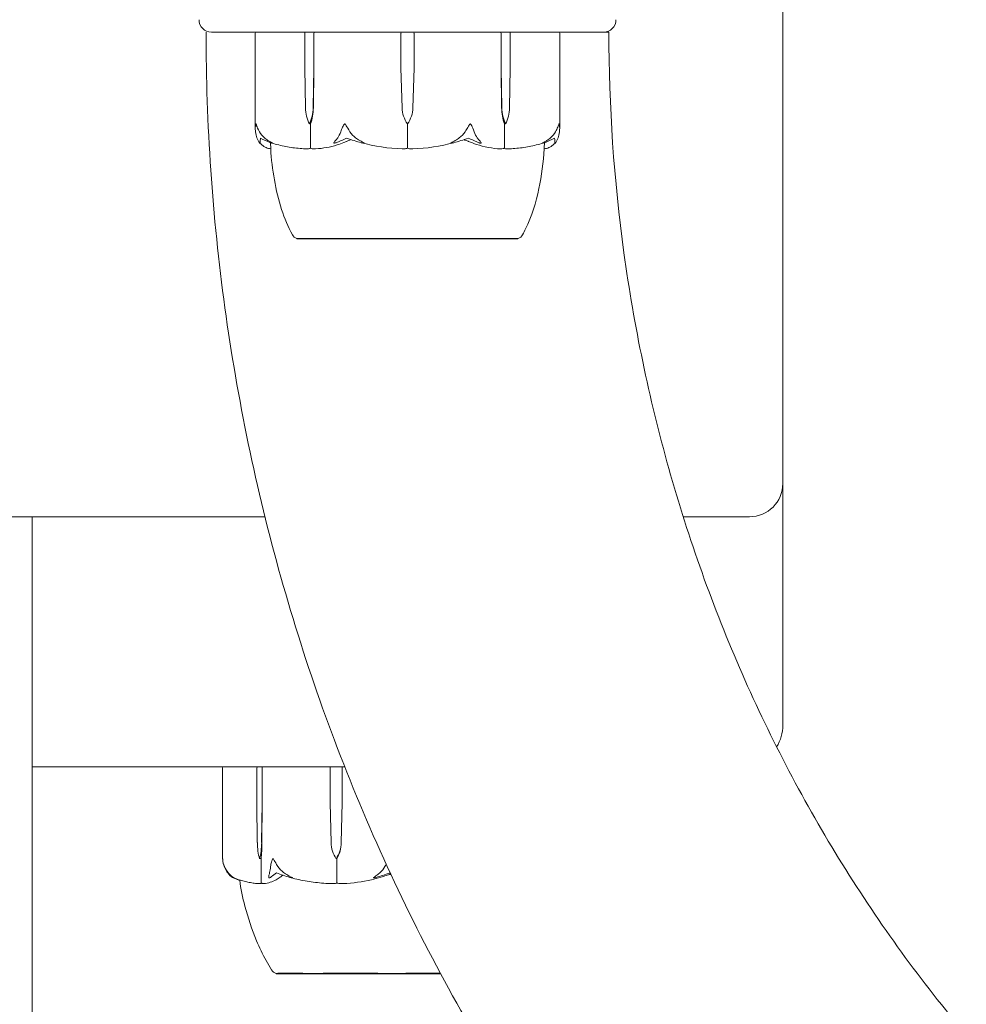
# Model space of a CAD drawing. Units: millimetres. Extents: x -6441 to 13801, y -16506 to 6100.
# Drawn here: x 6615 to 6729, y -10024 to -9906 of the extents above; entities that cross this region are included whole.
import ezdxf

# ---------------------------------------------------------------- set-up
doc = ezdxf.new("R2010")
doc.units = ezdxf.units.MM
doc.header["$MEASUREMENT"] = 0

msp = doc.modelspace()

# ---------------------------------------------------------------- linework, layer by layer
at = {"color": 0, "linetype": 'Continuous', "lineweight": 0}
for p, q in [((6706.83, -9961.5), (6706.83, -9900.5)), ((6636.83, -9905.88), (6636.83, -9905.88)), ((6686.83, -9905.88), (6686.83, -9905.88)), ((6638.33, -9907.38), (6638.33, -9907.38)), ((6643.58, -9907.48), (6643.58, -9918.93)), ((6649.5, -9911.68), (6649.5, -9907.48)), ((6650.61, -9907.48), (6650.61, -9911.68)), ((6653.91, -9907.38), (6653.8, -9907.38)), ((6655.66, -9907.38), (6654.91, -9907.38)), ((6661.05, -9911.68), (6661.05, -9907.48)), ((6662.61, -9907.48), (6662.61, -9911.68)), ((6668.75, -9907.38), (6667.99, -9907.38)), ((6669.86, -9907.38), (6669.75, -9907.38)), ((6673.05, -9911.68), (6673.05, -9907.48)), ((6674.15, -9907.48), (6674.15, -9911.68)), ((6680.08, -9907.48), (6680.08, -9918.93)), ((6685.33, -9907.38), (6685.33, -9907.38)), ((6649.6, -9916.45), (6649.5, -9911.68)), ((6650.61, -9911.68), (6650.51, -9916.45)), ((6650.61, -9911.68), (6650.54, -9916.45)), ((6661.18, -9916.45), (6661.05, -9911.68)), ((6662.61, -9911.68), (6662.48, -9916.45)), ((6673.15, -9916.45), (6673.05, -9911.68)), ((6673.12, -9916.45), (6673.05, -9911.68)), ((6674.15, -9911.68), (6674.06, -9916.45)), ((6650.06, -9918.38), (6650.2, -9918.38)), ((6650.2, -9918.38), (6650.2, -9921.18)), ((6661.83, -9918.38), (6661.83, -9921.18)), ((6673.46, -9918.38), (6673.46, -9921.18)), ((6673.6, -9918.38), (6673.46, -9918.38)), ((6648.58, -9932.13), (6648.58, -9932.18)), ((6675.08, -9932.13), (6675.08, -9932.18)), ((6706.83, -9990.5), (6706.83, -9961.5)), ((6611.83, -9965.5), (6644.74, -9965.5)), ((6616.83, -10830.5), (6616.83, -9965.5)), ((6694.89, -9965.5), (6702.83, -9965.5)), ((6616.83, -9995.5), (6654.31, -9995.5)), ((6639.66, -10006.51), (6639.66, -9995.6)), ((6643.77, -9999.8), (6643.77, -9995.6)), ((6644.4, -9995.6), (6644.4, -9999.8)), ((6652.55, -9999.8), (6652.55, -9995.6)), ((6654, -9995.6), (6654, -9999.8)), ((6643.82, -10004.57), (6643.77, -9999.8)), ((6644.4, -9999.8), (6644.34, -10004.57)), ((6644.4, -9999.8), (6644.37, -10004.57)), ((6652.68, -10004.57), (6652.55, -9999.8)), ((6654, -9999.8), (6653.88, -10004.57)), ((6654, -9999.8), (6653.89, -10004.57)), ((6644.08, -10006.5), (6644.27, -10006.5)), ((6644.27, -10006.5), (6644.27, -10009.3)), ((6653.28, -10006.5), (6653.35, -10006.5)), ((6653.35, -10006.5), (6653.35, -10009.3)), ((6646.08, -10020.26), (6646.08, -10020.3)), ((6646.08, -10020.3), (6661.84, -10020.3)), ((6661.84, -10020.3), (6665.8, -10020.3))]:
    msp.add_line(p, q, dxfattribs=at)
for centre, radius, start, end in [((6638.33, -9905.88), 1.5, 180, 270), ((6685.33, -9905.88), 1.5, 270, 0), ((6643.68, -9907.48), 0.1, 90, 180), ((6679.98, -9907.48), 0.1, 0, 90), ((6664.68, -9916.35), 3.5, 181.6, 215.4281), ((6658.98, -9916.35), 3.5, 324.5719, 358.4), ((6648.9, -9931.18), 1, 209.1094, 251.2172), ((6674.76, -9931.18), 1, 288.7828, 330.8906), ((6702.83, -9961.5), 4, 270, 0), ((6701.83, -9990.5), 5, 328.5741, 0), ((6639.76, -9995.6), 0.1, 90, 180), ((6642.66, -10006.39), 3, 193.6344, 220.8393), ((6646.37, -10019.3), 1, 212.5358, 253.3043)]:
    msp.add_arc(centre, radius, start, end, dxfattribs=at)
at = {"color": 0, "linetype": 'Continuous', "lineweight": 0, "extrusion": (-2.24631e-16, 1.47468e-20, -1)}
msp.add_ellipse((6639.83, -9907.38), major_axis=(-1.5, 0), ratio=0.000001, start_param=0, end_param=0.812756, dxfattribs=at)
at = {"color": 0, "linetype": 'Continuous', "lineweight": 0, "extrusion": (-7.34102e-17, -3.72809e-09, -1)}
msp.add_ellipse((6661.83, -9907.38), major_axis=(33.5, 0), ratio=0.000001, start_param=-2.328837, end_param=-1.812826, dxfattribs=at)
at = {"color": 0, "linetype": 'Continuous', "lineweight": 0}
for centre, major_axis, ratio, start_param, end_param in [((6649.57, -9907.48), (0, 0.1), 0.617883, 0, 1.570796), ((6650.69, -9907.48), (0, 0.1), 0.796331, 0, 1.570796), ((6662.62, -9907.48), (0, 0.1), 0.126182, 0, 1.570796), ((6668.97, -9907.38), (-0.9, 0), 0.000001, -2.607231, -1.319759), ((6661.83, -9907.38), (24.15, 0), 0.000001, 0, 0.232544), ((6661.83, -9900.32), (14.89, -14.89), 1, -1.052643, -0.815041), ((6661.83, -9900.32), (14.89, 14.89), 1, -2.326555, -2.08895), ((6661.83, -9932.18), (13.25, 0), 0.000001, 0, 1.793904), ((6644.49, -9995.6), (0, 0.1), 0.966434, 0, 1.570796), ((6652.58, -9995.6), (0, 0.1), 0.24587, 0, 1.570796), ((6654.05, -9995.6), (0, 0.1), 0.480978, 0, 1.570796), ((6659.33, -9988.45), (0, -21.06), 0.054242, 0.326983, 0.353746)]:
    msp.add_ellipse(centre, major_axis=major_axis, ratio=ratio, start_param=start_param, end_param=end_param, dxfattribs=at)
at = {"color": 0, "linetype": 'Continuous', "lineweight": 0, "extrusion": (3.28796e-16, -2.90626e-09, 1)}
msp.add_ellipse((6654.68, -9907.38), major_axis=(-0.9, 0), ratio=0.000001, start_param=-1.821833, end_param=-0.534361, dxfattribs=at)
at = {"color": 0, "linetype": 'Continuous', "lineweight": 0, "extrusion": (-1.21388e-16, -2.11486e-09, -1)}
msp.add_ellipse((6661.83, -9907.38), major_axis=(33.5, 0), ratio=0.000001, start_param=-1.755887, end_param=-1.385706, dxfattribs=at)
at = {"color": 0, "linetype": 'Continuous', "lineweight": 0, "extrusion": (-1.55055e-30, 8.27181e-24, -1)}
msp.add_ellipse((6661.04, -9907.48), major_axis=(0, 0.1), ratio=0.126182, start_param=0, end_param=1.570796, dxfattribs=at)
at = {"color": 0, "linetype": 'Continuous', "lineweight": 0, "extrusion": (-3.19346e-16, 2.75435e-09, -1)}
msp.add_ellipse((6661.83, -9907.38), major_axis=(33.5, 0), ratio=0.000001, start_param=-1.328767, end_param=-0.812756, dxfattribs=at)
at = {"color": 0, "linetype": 'Continuous', "lineweight": 0, "extrusion": (-2.61407e-16, -2.49314e-24, -1)}
msp.add_ellipse((6672.97, -9907.48), major_axis=(0, 0.1), ratio=0.796331, start_param=0, end_param=1.570796, dxfattribs=at)
at = {"color": 0, "linetype": 'Continuous', "lineweight": 0, "extrusion": (-2.24602e-16, -9.77323e-25, -1)}
msp.add_ellipse((6674.09, -9907.48), major_axis=(0, 0.1), ratio=0.617883, start_param=0, end_param=1.570796, dxfattribs=at)
at = {"color": 0, "linetype": 'Continuous', "lineweight": 0, "extrusion": (3.59695e-16, -2.38365e-09, 1)}
msp.add_ellipse((6661.83, -9907.38), major_axis=(-24.15, 0), ratio=0.000001, start_param=-2.72025, end_param=-2.421207, dxfattribs=at)
at = {"color": 0, "linetype": 'Continuous', "lineweight": 0, "extrusion": (6.23303e-17, 3.59747e-09, 1)}
msp.add_ellipse((6661.83, -9907.38), major_axis=(24.15, 0), ratio=0.000001, start_param=0.305577, end_param=0.421343, dxfattribs=at)
at = {"color": 0, "linetype": 'Continuous', "lineweight": 0, "extrusion": (-1.9649e-16, -3.10212e-10, -1)}
msp.add_ellipse((6683.83, -9907.38), major_axis=(1.5, 0), ratio=0.000001, start_param=-0.812756, end_param=0, dxfattribs=at)
at = {"color": 0, "linetype": 'Continuous', "lineweight": 0, "extrusion": (-1.98224e-16, -2.18568e-17, -1)}
for centre in [(6652.07, -9916.35), (6675.62, -9916.35)]:
    msp.add_ellipse(centre, major_axis=(0, 3.5), ratio=0.707107, start_param=-2.189134, end_param=-1.598722, dxfattribs=at)
at = {"color": 0, "linetype": 'Continuous', "lineweight": 0, "extrusion": (-1.79526e-16, -4.20773e-19, -1)}
for centre in [(6648.04, -9916.35), (6671.59, -9916.35)]:
    msp.add_ellipse(centre, major_axis=(0, -3.5), ratio=0.707107, start_param=-1.542871, end_param=-0.952459, dxfattribs=at)
at = {"color": 0, "linetype": 'Continuous', "lineweight": 0, "extrusion": (-2.41327e-16, -2.37521e-24, -1)}
for centre, major_axis, start_param, end_param in [((6648.7, -9916.35), (0, -3.5), -1.542871, -0.952459), ((6674.96, -9916.35), (0, 3.5), -2.189134, -1.598722)]:
    msp.add_ellipse(centre, major_axis=major_axis, ratio=0.525772, start_param=start_param, end_param=end_param, dxfattribs=at)
at = {"color": 0, "linetype": 'Continuous', "lineweight": 0, "extrusion": (1.12972e-16, 2.81262e-09, 1)}
msp.add_ellipse((6661.83, -9932.18), major_axis=(-13.25, 0), ratio=0.000001, start_param=-1.347688, end_param=0, dxfattribs=at)
at = {"color": 0, "linetype": 'Continuous', "lineweight": 0, "extrusion": (-2.40644e-16, -1.20531e-29, -1)}
msp.add_ellipse((6643.86, -9995.6), major_axis=(0, -0.1), ratio=0.86504, start_param=-4.712389, end_param=-3.141593, dxfattribs=at)
at = {"color": 0, "linetype": 'Continuous', "lineweight": 0, "extrusion": (-3.48862e-16, -2.18568e-17, -1)}
msp.add_ellipse((6645.23, -10004.48), major_axis=(0, 3.5), ratio=0.401778, start_param=-2.189134, end_param=-1.598722, dxfattribs=at)
at = {"color": 0, "linetype": 'Continuous', "lineweight": 0, "extrusion": (-3.15955e-16, -4.20765e-19, -1)}
msp.add_ellipse((6642.94, -10004.48), major_axis=(0, -3.5), ratio=0.401778, start_param=-1.542871, end_param=-0.952459, dxfattribs=at)
at = {"color": 0, "linetype": 'Continuous', "lineweight": 0, "extrusion": (-6.98605e-46, 1.12694e-31, -1)}
msp.add_ellipse((6643.79, -10004.48), major_axis=(0, -3.5), ratio=0.166941, start_param=-1.542871, end_param=-0.952459, dxfattribs=at)
at = {"color": 0, "linetype": 'Continuous', "lineweight": 0, "extrusion": (-2.45416e-16, -6.93782e-18, -1)}
msp.add_ellipse((6655.93, -10004.48), major_axis=(0, 3.5), ratio=0.931624, start_param=-2.189134, end_param=-1.598722, dxfattribs=at)
at = {"color": 0, "linetype": 'Continuous', "lineweight": 0, "extrusion": (-2.04391e-16, -6.31148e-19, -1)}
msp.add_ellipse((6650.62, -10004.48), major_axis=(0, -3.5), ratio=0.931624, start_param=-1.542871, end_param=-0.952459, dxfattribs=at)
at = {"color": 0, "linetype": 'Continuous', "lineweight": 0, "extrusion": (-1.51334e-16, 1.11474e-31, -1)}
msp.add_ellipse((6650.96, -10004.48), major_axis=(0, -3.5), ratio=0.838425, start_param=-1.542871, end_param=-0.952459, dxfattribs=at)
at = {"color": 0, "linetype": 'Continuous', "lineweight": 0}
for points, knots in [([(6637.68, -9907.38), (6637.68, -9918.43), (6638.43, -9929.48), (6641.44, -9951.36), (6643.68, -9962.17), (6649.63, -9983.35), (6653.33, -9993.7), (6662.11, -10013.72), (6667.19, -10023.39), (6678.64, -10041.82), (6685, -10050.59), (6691.93, -10058.8)], [1.5707964, 1.5707964, 1.5707964, 1.5707964, 1.7201308, 1.7201308, 1.8694652, 1.8694652, 2.0187997, 2.0187997, 2.1681341, 2.1681341, 2.3174685, 2.3174685, 2.3174685, 2.3174685]), ([(6685.98, -9907.38), (6685.98, -9916.24), (6686.58, -9925.1), (6688.99, -9942.6), (6690.79, -9951.25), (6695.53, -9968.14), (6698.48, -9976.38), (6705.44, -9992.25), (6709.45, -9999.88), (6718.45, -10014.38), (6723.43, -10021.24), (6728.84, -10027.64)], [1.5707964, 1.5707964, 1.5707964, 1.5707964, 1.7201308, 1.7201308, 1.8694652, 1.8694652, 2.0187997, 2.0187997, 2.1681341, 2.1681341, 2.3174685, 2.3174685, 2.3174685, 2.3174685]), ([(6643.61, -9919.32), (6643.58, -9919.14), (6643.57, -9918.97), (6643.59, -9918.6), (6643.62, -9918.44), (6643.64, -9918.39), (6643.65, -9918.39), (6643.65, -9918.38), (6643.65, -9918.38), (6643.66, -9918.38)], [0.0028316, 0.0028316, 0.0028316, 0.0028316, 0.0656737, 0.0656737, 0.1317737, 0.1317737, 0.1413427, 0.1413427, 0.1479937, 0.1479937, 0.1479937, 0.1479937]), ([(6643.66, -9918.38), (6643.66, -9918.38), (6643.66, -9918.38), (6643.66, -9918.38), (6643.66, -9918.38), (6643.66, -9918.39), (6643.67, -9918.39), (6643.67, -9918.4), (6643.68, -9918.42), (6643.7, -9918.47), (6643.72, -9918.53), (6643.79, -9918.75), (6643.89, -9919.01), (6644.07, -9919.32)], [0.1479937, 0.1479937, 0.1479937, 0.1479937, 0.1486355, 0.1486355, 0.1554195, 0.1554195, 0.1642588, 0.1642588, 0.1782601, 0.1782601, 0.2096165, 0.2096165, 0.2752831, 0.2752831, 0.2752831, 0.2752831]), ([(6653.82, -9919.32), (6653.88, -9919.14), (6653.96, -9918.95), (6654.13, -9918.59), (6654.21, -9918.44), (6654.27, -9918.39), (6654.28, -9918.39), (6654.29, -9918.38), (6654.3, -9918.38), (6654.3, -9918.38)], [0.0003058, 0.0003058, 0.0003058, 0.0003058, 0.0653852, 0.0653852, 0.1281758, 0.1281758, 0.1373774, 0.1373774, 0.1437039, 0.1437039, 0.1437039, 0.1437039]), ([(6654.3, -9918.38), (6654.3, -9918.38), (6654.3, -9918.38), (6654.31, -9918.38), (6654.31, -9918.38), (6654.32, -9918.39), (6654.33, -9918.39), (6654.35, -9918.4), (6654.36, -9918.42), (6654.4, -9918.47), (6654.44, -9918.54), (6654.58, -9918.76), (6654.74, -9919.02), (6654.93, -9919.32)], [0.1437039, 0.1437039, 0.1437039, 0.1437039, 0.1444525, 0.1444525, 0.1510698, 0.1510698, 0.1597648, 0.1597648, 0.1735994, 0.1735994, 0.2046593, 0.2046593, 0.2689442, 0.2689442, 0.2689442, 0.2689442]), ([(6668.73, -9919.32), (6668.84, -9919.14), (6668.95, -9918.97), (6669.18, -9918.6), (6669.27, -9918.44), (6669.33, -9918.39), (6669.34, -9918.39), (6669.35, -9918.38), (6669.35, -9918.38), (6669.36, -9918.38)], [0.0028299, 0.0028299, 0.0028299, 0.0028299, 0.0656731, 0.0656731, 0.1317715, 0.1317715, 0.1413403, 0.1413403, 0.147991, 0.147991, 0.147991, 0.147991]), ([(6669.36, -9918.38), (6669.36, -9918.38), (6669.36, -9918.38), (6669.36, -9918.38), (6669.37, -9918.38), (6669.38, -9918.39), (6669.39, -9918.39), (6669.4, -9918.4), (6669.41, -9918.42), (6669.45, -9918.47), (6669.49, -9918.53), (6669.6, -9918.75), (6669.73, -9919.01), (6669.83, -9919.32)], [0.147991, 0.147991, 0.147991, 0.147991, 0.1486329, 0.1486329, 0.1554168, 0.1554168, 0.164256, 0.164256, 0.1782573, 0.1782573, 0.2096136, 0.2096136, 0.2752791, 0.2752791, 0.2752791, 0.2752791]), ([(6679.59, -9919.32), (6679.69, -9919.14), (6679.78, -9918.95), (6679.92, -9918.59), (6679.96, -9918.44), (6679.99, -9918.39), (6679.99, -9918.39), (6680, -9918.38), (6680, -9918.38), (6680, -9918.38)], [0.0003075, 0.0003075, 0.0003075, 0.0003075, 0.0653858, 0.0653858, 0.1281779, 0.1281779, 0.1373797, 0.1373797, 0.1437063, 0.1437063, 0.1437063, 0.1437063]), ([(6680, -9918.38), (6680, -9918.38), (6680, -9918.38), (6680.01, -9918.38), (6680.01, -9918.38), (6680.01, -9918.39), (6680.01, -9918.39), (6680.02, -9918.4), (6680.02, -9918.42), (6680.04, -9918.47), (6680.05, -9918.54), (6680.08, -9918.76), (6680.1, -9919.02), (6680.05, -9919.32)], [0.1437063, 0.1437063, 0.1437063, 0.1437063, 0.1444549, 0.1444549, 0.1510723, 0.1510723, 0.1597674, 0.1597674, 0.173602, 0.173602, 0.2046621, 0.2046621, 0.2689484, 0.2689484, 0.2689484, 0.2689484]), ([(6643.91, -9920.36), (6643.86, -9920.27), (6643.82, -9920.16), (6643.72, -9919.86), (6643.66, -9919.6), (6643.61, -9919.32)], [0.9513258, 0.9513258, 0.9513258, 0.9513258, 1.0079171, 1.0079171, 1.1032338, 1.1032338, 1.1032338, 1.1032338]), ([(6644.07, -9919.32), (6644.23, -9919.6), (6644.46, -9919.86), (6644.81, -9920.16), (6644.95, -9920.27), (6645.1, -9920.36)], [3.7382233, 3.7382233, 3.7382233, 3.7382233, 3.8335399, 3.8335399, 3.8901312, 3.8901312, 3.8901312, 3.8901312]), ([(6653.21, -9920.36), (6653.3, -9920.27), (6653.39, -9920.16), (6653.59, -9919.86), (6653.73, -9919.6), (6653.82, -9919.32)], [0.9513258, 0.9513258, 0.9513258, 0.9513258, 1.0079171, 1.0079171, 1.1032338, 1.1032338, 1.1032338, 1.1032338]), ([(6654.93, -9919.32), (6655.11, -9919.6), (6655.37, -9919.86), (6655.76, -9920.16), (6655.92, -9920.27), (6656.1, -9920.36)], [3.7382233, 3.7382233, 3.7382233, 3.7382233, 3.8335399, 3.8335399, 3.8901312, 3.8901312, 3.8901312, 3.8901312]), ([(6667.56, -9920.36), (6667.73, -9920.27), (6667.9, -9920.16), (6668.29, -9919.86), (6668.55, -9919.6), (6668.73, -9919.32)], [0.9513258, 0.9513258, 0.9513258, 0.9513258, 1.0079171, 1.0079171, 1.1032338, 1.1032338, 1.1032338, 1.1032338]), ([(6669.83, -9919.32), (6669.93, -9919.6), (6670.06, -9919.86), (6670.27, -9920.16), (6670.36, -9920.27), (6670.45, -9920.36)], [3.7382233, 3.7382233, 3.7382233, 3.7382233, 3.8335399, 3.8335399, 3.8901312, 3.8901312, 3.8901312, 3.8901312]), ([(6678.55, -9920.36), (6678.71, -9920.27), (6678.85, -9920.16), (6679.2, -9919.86), (6679.43, -9919.6), (6679.59, -9919.32)], [0.9513258, 0.9513258, 0.9513258, 0.9513258, 1.0079171, 1.0079171, 1.1032338, 1.1032338, 1.1032338, 1.1032338]), ([(6680.05, -9919.32), (6680, -9919.6), (6679.94, -9919.86), (6679.84, -9920.16), (6679.79, -9920.27), (6679.75, -9920.36)], [3.7382233, 3.7382233, 3.7382233, 3.7382233, 3.8335399, 3.8335399, 3.8901312, 3.8901312, 3.8901312, 3.8901312]), ([(6644.17, -9920.63), (6644.18, -9920.65), (6644.19, -9920.69), (6644.17, -9920.7), (6644.16, -9920.7), (6644.16, -9920.7), (6644.16, -9920.7), (6644.15, -9920.69), (6644.15, -9920.69), (6644.14, -9920.69), (6644.14, -9920.69), (6644.14, -9920.69), (6644.13, -9920.68), (6644.13, -9920.68), (6644.12, -9920.67), (6644.11, -9920.66), (6644.09, -9920.65), (6644.03, -9920.58), (6643.96, -9920.48), (6643.91, -9920.36)], [0, 0, 0, 0, 0.02174229, 0.02174229, 0.02601809, 0.02601809, 0.02789878, 0.02789878, 0.02921606, 0.02921606, 0.0304774, 0.0304774, 0.03220048, 0.03220048, 0.03557693, 0.03557693, 0.04476146, 0.04476146, 0.09044466, 0.09044466, 0.09044466, 0.09044466]), ([(6645.43, -9921.37), (6645.33, -9921.36), (6645.24, -9921.34), (6645.06, -9921.29), (6644.97, -9921.26), (6644.79, -9921.18), (6644.7, -9921.13), (6644.53, -9921.02), (6644.44, -9920.95), (6644.27, -9920.81), (6644.18, -9920.74), (6644.1, -9920.65)], [-1.5448844, -1.5448844, -1.5448844, -1.5448844, -1.4993672, -1.4993672, -1.45385, -1.45385, -1.4083328, -1.4083328, -1.3628155, -1.3628155, -1.3172983, -1.3172983, -1.3172983, -1.3172983]), ([(6644.22, -9920.08), (6644.17, -9920.24), (6644.15, -9920.4), (6644.16, -9920.57), (6644.17, -9920.6), (6644.17, -9920.63)], [0.0252215, 0.0252215, 0.0252215, 0.0252215, 0.1707724, 0.1707724, 0.2082955, 0.2082955, 0.2082955, 0.2082955]), ([(6645.1, -9920.36), (6645.32, -9920.5), (6645.51, -9920.6), (6645.61, -9920.66), (6645.62, -9920.67), (6645.64, -9920.68), (6645.64, -9920.68), (6645.65, -9920.69), (6645.65, -9920.69), (6645.65, -9920.69), (6645.65, -9920.69), (6645.65, -9920.7), (6645.65, -9920.7), (6645.65, -9920.7), (6645.64, -9920.7), (6645.63, -9920.7), (6645.62, -9920.7), (6645.6, -9920.69), (6645.58, -9920.69), (6645.53, -9920.67), (6645.5, -9920.66), (6645.45, -9920.64), (6645.43, -9920.64), (6645.41, -9920.63)], [0, 0, 0, 0, 0.0839151, 0.0839151, 0.0989446, 0.0989446, 0.1046848, 0.1046848, 0.1084776, 0.1084776, 0.1119224, 0.1119224, 0.1162276, 0.1162276, 0.1241078, 0.1241078, 0.1430125, 0.1430125, 0.1685672, 0.1685672, 0.220379, 0.220379, 0.2465121, 0.2465121, 0.2465121, 0.2465121]), ([(6645.41, -9920.63), (6645.41, -9920.73), (6645.42, -9920.82), (6645.43, -9921.16), (6645.43, -9921.32), (6645.43, -9921.37), (6645.43, -9921.37), (6645.43, -9921.37)], [-0.9299629, -0.9299629, -0.9299629, -0.9299629, -0.8408895, -0.8408895, -0.5554016, -0.5554016, -0.5395267, -0.5395267, -0.5395267, -0.5395267]), ([(6645.55, -9920.68), (6645.83, -9920.76), (6646.11, -9920.84), (6646.67, -9920.97), (6646.95, -9921.03), (6647.52, -9921.14), (6647.8, -9921.19), (6648.37, -9921.27), (6648.66, -9921.3), (6649.23, -9921.34), (6649.52, -9921.36), (6649.8, -9921.37)], [1.3125176, 1.3125176, 1.3125176, 1.3125176, 1.3584289, 1.3584289, 1.4043401, 1.4043401, 1.4502514, 1.4502514, 1.4961627, 1.4961627, 1.5420739, 1.5420739, 1.5420739, 1.5420739]), ([(6654.58, -9920.45), (6654.55, -9920.47), (6654.51, -9920.48), (6654.37, -9920.54), (6654.29, -9920.58), (6653.93, -9920.72), (6653.66, -9920.82), (6652.54, -9921.16), (6651.68, -9921.32), (6650.77, -9921.37), (6650.72, -9921.37), (6650.67, -9921.37)], [-0.9835072, -0.9835072, -0.9835072, -0.9835072, -0.9669539, -0.9669539, -0.9369401, -0.9369401, -0.8421023, -0.8421023, -0.5561783, -0.5561783, -0.5402068, -0.5402068, -0.5402068, -0.5402068]), ([(6653.28, -9920.63), (6653.23, -9920.65), (6653.12, -9920.69), (6653.05, -9920.7), (6653.04, -9920.7), (6653.02, -9920.7), (6653.02, -9920.7), (6653.01, -9920.69), (6653.01, -9920.69), (6653, -9920.69), (6653, -9920.69), (6653, -9920.69), (6653, -9920.68), (6652.99, -9920.68), (6652.99, -9920.67), (6652.99, -9920.66), (6652.99, -9920.65), (6653, -9920.62), (6653.03, -9920.58), (6653.1, -9920.48), (6653.16, -9920.42), (6653.21, -9920.36)], [0, 0, 0, 0, 0.02163494, 0.02163494, 0.02503799, 0.02503799, 0.02658143, 0.02658143, 0.02759534, 0.02759534, 0.02851464, 0.02851464, 0.02967905, 0.02967905, 0.03180712, 0.03180712, 0.03715407, 0.03715407, 0.05318117, 0.05318117, 0.07430463, 0.07430463, 0.07430463, 0.07430463]), ([(6655.07, -9920.26), (6655.06, -9920.26), (6655.06, -9920.26), (6654.88, -9920.33), (6654.72, -9920.39), (6654.58, -9920.45)], [-0.06237952, -0.06237952, -0.06237952, -0.06237952, -0.06222742, -0.06222742, 0, 0, 0, 0]), ([(6656.1, -9920.36), (6656.33, -9920.5), (6656.53, -9920.6), (6656.61, -9920.66), (6656.62, -9920.67), (6656.63, -9920.68), (6656.63, -9920.68), (6656.63, -9920.69), (6656.63, -9920.69), (6656.63, -9920.69), (6656.63, -9920.69), (6656.62, -9920.7), (6656.62, -9920.7), (6656.61, -9920.7), (6656.6, -9920.7), (6656.58, -9920.7), (6656.56, -9920.7), (6656.52, -9920.69), (6656.49, -9920.68), (6656.4, -9920.67), (6656.33, -9920.65), (6656.27, -9920.63)], [0, 0, 0, 0, 0.083782, 0.083782, 0.0989561, 0.0989561, 0.1046942, 0.1046942, 0.1084847, 0.1084847, 0.1119261, 0.1119261, 0.1162251, 0.1162251, 0.1240905, 0.1240905, 0.1441922, 0.1441922, 0.1755415, 0.1755415, 0.2440323, 0.2440323, 0.2440323, 0.2440323]), ([(6667.39, -9920.63), (6667.32, -9920.65), (6667.16, -9920.69), (6667.06, -9920.7), (6667.05, -9920.7), (6667.04, -9920.7), (6667.04, -9920.7), (6667.03, -9920.69), (6667.03, -9920.69), (6667.03, -9920.69), (6667.03, -9920.69), (6667.03, -9920.69), (6667.03, -9920.68), (6667.03, -9920.68), (6667.04, -9920.67), (6667.05, -9920.66), (6667.07, -9920.65), (6667.17, -9920.58), (6667.35, -9920.48), (6667.56, -9920.36)], [0, 0, 0, 0, 0.02174223, 0.02174223, 0.02601827, 0.02601827, 0.02789892, 0.02789892, 0.02921621, 0.02921621, 0.03047758, 0.03047758, 0.03220078, 0.03220078, 0.03557757, 0.03557757, 0.0447634, 0.0447634, 0.09044833, 0.09044833, 0.09044833, 0.09044833]), ([(6672.99, -9921.37), (6672.01, -9921.33), (6671.03, -9921.15), (6669.77, -9920.73), (6669.45, -9920.61), (6669.11, -9920.47), (6669.09, -9920.46), (6669.07, -9920.45)], [-0.4421286, -0.4421286, -0.4421286, -0.4421286, -0.1182977, -0.1182977, -0.0078038, -0.0078038, 0, 0, 0, 0]), ([(6670.45, -9920.36), (6670.57, -9920.5), (6670.65, -9920.6), (6670.67, -9920.66), (6670.67, -9920.67), (6670.66, -9920.68), (6670.66, -9920.68), (6670.66, -9920.69), (6670.66, -9920.69), (6670.65, -9920.69), (6670.65, -9920.69), (6670.64, -9920.7), (6670.64, -9920.7), (6670.63, -9920.7), (6670.63, -9920.7), (6670.61, -9920.7), (6670.59, -9920.7), (6670.56, -9920.69), (6670.54, -9920.69), (6670.49, -9920.67), (6670.46, -9920.66), (6670.41, -9920.64), (6670.4, -9920.64), (6670.38, -9920.63)], [0, 0, 0, 0, 0.0839151, 0.0839151, 0.0989446, 0.0989446, 0.1046848, 0.1046848, 0.1084776, 0.1084776, 0.1119224, 0.1119224, 0.1162276, 0.1162276, 0.1241078, 0.1241078, 0.1430125, 0.1430125, 0.1685672, 0.1685672, 0.220379, 0.220379, 0.2465121, 0.2465121, 0.2465121, 0.2465121]), ([(6673.85, -9921.37), (6674.14, -9921.36), (6674.43, -9921.34), (6675, -9921.3), (6675.29, -9921.27), (6675.86, -9921.19), (6676.14, -9921.14), (6676.71, -9921.03), (6676.99, -9920.97), (6677.55, -9920.84), (6677.83, -9920.76), (6678.11, -9920.68)], [-1.5419973, -1.5419973, -1.5419973, -1.5419973, -1.4961014, -1.4961014, -1.4502054, -1.4502054, -1.4043095, -1.4043095, -1.3584135, -1.3584135, -1.3125176, -1.3125176, -1.3125176, -1.3125176]), ([(6678.25, -9920.63), (6678.19, -9920.65), (6678.08, -9920.69), (6678.02, -9920.7), (6678.01, -9920.7), (6678.01, -9920.7), (6678.01, -9920.7), (6678.01, -9920.69), (6678.01, -9920.69), (6678.01, -9920.69), (6678.01, -9920.69), (6678.01, -9920.69), (6678.02, -9920.68), (6678.02, -9920.68), (6678.03, -9920.67), (6678.05, -9920.66), (6678.06, -9920.65), (6678.12, -9920.62), (6678.19, -9920.58), (6678.36, -9920.48), (6678.46, -9920.42), (6678.55, -9920.36)], [0, 0, 0, 0, 0.02163494, 0.02163494, 0.02503799, 0.02503799, 0.02658143, 0.02658143, 0.02759534, 0.02759534, 0.02851464, 0.02851464, 0.02967905, 0.02967905, 0.03180712, 0.03180712, 0.03715407, 0.03715407, 0.05318117, 0.05318117, 0.07430463, 0.07430463, 0.07430463, 0.07430463]), ([(6678.23, -9921.37), (6678.23, -9921.33), (6678.23, -9921.15), (6678.24, -9920.78), (6678.25, -9920.71), (6678.25, -9920.63)], [-0.4421286, -0.4421286, -0.4421286, -0.4421286, -0.1182977, -0.1182977, -0.0510543, -0.0510543, -0.0510543, -0.0510543]), ([(6679.56, -9920.65), (6679.47, -9920.74), (6679.39, -9920.81), (6679.22, -9920.95), (6679.13, -9921.02), (6678.96, -9921.13), (6678.87, -9921.18), (6678.69, -9921.26), (6678.6, -9921.29), (6678.42, -9921.34), (6678.32, -9921.36), (6678.23, -9921.37)], [1.3172983, 1.3172983, 1.3172983, 1.3172983, 1.3628155, 1.3628155, 1.4083328, 1.4083328, 1.45385, 1.45385, 1.4993672, 1.4993672, 1.5448844, 1.5448844, 1.5448844, 1.5448844]), ([(6679.75, -9920.36), (6679.69, -9920.5), (6679.61, -9920.6), (6679.55, -9920.66), (6679.54, -9920.67), (6679.53, -9920.68), (6679.52, -9920.68), (6679.52, -9920.69), (6679.51, -9920.69), (6679.51, -9920.69), (6679.51, -9920.69), (6679.5, -9920.7), (6679.5, -9920.7), (6679.5, -9920.7), (6679.49, -9920.7), (6679.49, -9920.7), (6679.48, -9920.7), (6679.48, -9920.69), (6679.48, -9920.68), (6679.48, -9920.67), (6679.48, -9920.65), (6679.49, -9920.63)], [0, 0, 0, 0, 0.083782, 0.083782, 0.0989561, 0.0989561, 0.1046942, 0.1046942, 0.1084847, 0.1084847, 0.1119261, 0.1119261, 0.1162251, 0.1162251, 0.1240905, 0.1240905, 0.1441922, 0.1441922, 0.1755415, 0.1755415, 0.2440323, 0.2440323, 0.2440323, 0.2440323]), ([(6648.03, -9931.67), (6647.5, -9930.71), (6647.08, -9929.69), (6646.36, -9927.49), (6646.08, -9926.29), (6645.65, -9923.86), (6645.5, -9922.62), (6645.43, -9921.37)], [0, 0, 0, 0, 3.273807, 3.273807, 6.948804, 6.948804, 10.689144, 10.689144, 10.689144, 10.689144]), ([(6650.23, -9921.3), (6650.19, -9921.32), (6650.15, -9921.33), (6650.01, -9921.37), (6649.91, -9921.37), (6649.8, -9921.37)], [0.00422557, 0.00422557, 0.00422557, 0.00422557, 0.01848472, 0.01848472, 0.04242713, 0.04242713, 0.04242713, 0.04242713]), ([(6650.23, -9921.3), (6650.22, -9921.29), (6650.21, -9921.27), (6650.2, -9921.23), (6650.2, -9921.2), (6650.2, -9921.18)], [-0.01332488, -0.01332488, -0.01332488, -0.01332488, -0.0075834, -0.0075834, 0, 0, 0, 0]), ([(6650.67, -9921.37), (6650.58, -9921.37), (6650.49, -9921.37), (6650.33, -9921.34), (6650.27, -9921.32), (6650.23, -9921.3)], [0, 0, 0, 0, 0.03817723, 0.03817723, 0.06694884, 0.06694884, 0.06694884, 0.06694884]), ([(6661.83, -9921.3), (6661.78, -9921.32), (6661.72, -9921.33), (6661.52, -9921.37), (6661.37, -9921.38), (6661.2, -9921.37)], [0.00423468, 0.00423468, 0.00423468, 0.00423468, 0.01827666, 0.01827666, 0.04341631, 0.04341631, 0.04341631, 0.04341631]), ([(6661.83, -9921.3), (6661.83, -9921.29), (6661.83, -9921.27), (6661.83, -9921.23), (6661.83, -9921.2), (6661.83, -9921.18)], [0.01859184, 0.01859184, 0.01859184, 0.01859184, 0.02428669, 0.02428669, 0.03187873, 0.03187873, 0.03187873, 0.03187873]), ([(6662.45, -9921.37), (6662.33, -9921.37), (6662.19, -9921.37), (6661.97, -9921.34), (6661.89, -9921.32), (6661.83, -9921.3)], [0, 0, 0, 0, 0.03827623, 0.03827623, 0.0670909, 0.0670909, 0.0670909, 0.0670909]), ([(6673.43, -9921.3), (6673.39, -9921.32), (6673.35, -9921.33), (6673.21, -9921.37), (6673.1, -9921.38), (6672.99, -9921.37)], [0.00423663, 0.00423663, 0.00423663, 0.00423663, 0.01823074, 0.01823074, 0.04341037, 0.04341037, 0.04341037, 0.04341037]), ([(6673.43, -9921.3), (6673.44, -9921.29), (6673.45, -9921.27), (6673.46, -9921.23), (6673.46, -9921.2), (6673.46, -9921.18)], [-0.01326086, -0.01326086, -0.01326086, -0.01326086, -0.0075834, -0.0075834, 0, 0, 0, 0]), ([(6673.85, -9921.37), (6673.77, -9921.37), (6673.68, -9921.37), (6673.53, -9921.34), (6673.47, -9921.32), (6673.43, -9921.3)], [0.00191345, 0.00191345, 0.00191345, 0.00191345, 0.03830031, 0.03830031, 0.06712735, 0.06712735, 0.06712735, 0.06712735]), ([(6678.23, -9921.37), (6678.13, -9922.97), (6677.92, -9924.57), (6677.23, -9927.79), (6676.74, -9929.44), (6675.88, -9931.2), (6675.76, -9931.44), (6675.63, -9931.67)], [0.069819, 0.069819, 0.069819, 0.069819, 4.879444, 4.879444, 9.962012, 9.962012, 10.752282, 10.752282, 10.752282, 10.752282]), ([(6648.58, -9932.13), (6648.58, -9932.13), (6648.62, -9932.13), (6648.82, -9932.13), (6649.06, -9932.13), (6649.41, -9932.13), (6649.42, -9932.13), (6649.44, -9932.14)], [-0.3291008, -0.3291008, -0.3291008, -0.3291008, -0.2122564, -0.2122564, -0.0091929, -0.0091929, 0, 0, 0, 0]), ([(6649.44, -9932.14), (6649.48, -9932.14), (6649.53, -9932.14), (6649.64, -9932.14), (6649.69, -9932.14), (6649.75, -9932.14)], [-0.08254947, -0.08254947, -0.08254947, -0.08254947, -0.04127759, -0.04127759, 0, 0, 0, 0]), ([(6649.75, -9932.14), (6649.78, -9932.13), (6650.04, -9932.13), (6650.77, -9932.13), (6651.07, -9932.13), (6652.07, -9932.13), (6652.83, -9932.13), (6654.47, -9932.13), (6655.33, -9932.13), (6656.28, -9932.13), (6656.32, -9932.13), (6656.35, -9932.14)], [-0.7214567, -0.7214567, -0.7214567, -0.7214567, -0.5436204, -0.5436204, -0.4344505, -0.4344505, -0.2158362, -0.2158362, -0.0092558, -0.0092558, 0, 0, 0, 0]), ([(6656.35, -9932.14), (6656.48, -9932.14), (6656.61, -9932.14), (6656.88, -9932.14), (6657.01, -9932.14), (6657.14, -9932.14)], [-0.08618473, -0.08618473, -0.08618473, -0.08618473, -0.04308503, -0.04308503, 0, 0, 0, 0]), ([(6657.14, -9932.14), (6657.21, -9932.13), (6657.82, -9932.13), (6659.21, -9932.13), (6659.75, -9932.13), (6661.36, -9932.13), (6662.45, -9932.13), (6664.52, -9932.13), (6665.48, -9932.13), (6666.45, -9932.13), (6666.49, -9932.13), (6666.52, -9932.14)], [-0.7262315, -0.7262315, -0.7262315, -0.7262315, -0.544989, -0.544989, -0.4343274, -0.4343274, -0.2127248, -0.2127248, -0.0091991, -0.0091991, 0, 0, 0, 0]), ([(6666.52, -9932.14), (6666.64, -9932.14), (6666.77, -9932.14), (6667.03, -9932.14), (6667.15, -9932.14), (6667.28, -9932.14)], [-0.08256828, -0.08256828, -0.08256828, -0.08256828, -0.0412753, -0.0412753, 0, 0, 0, 0]), ([(6667.28, -9932.14), (6667.35, -9932.13), (6667.95, -9932.13), (6669.17, -9932.13), (6669.62, -9932.13), (6670.9, -9932.13), (6671.67, -9932.13), (6672.94, -9932.13), (6673.45, -9932.13), (6673.88, -9932.13), (6673.89, -9932.13), (6673.91, -9932.14)], [-0.7260908, -0.7260908, -0.7260908, -0.7260908, -0.5452044, -0.5452044, -0.4343149, -0.4343149, -0.2122564, -0.2122564, -0.0091929, -0.0091929, 0, 0, 0, 0]), ([(6673.91, -9932.14), (6673.96, -9932.14), (6674.02, -9932.14), (6674.12, -9932.14), (6674.17, -9932.14), (6674.22, -9932.14)], [-0.08256828, -0.08256828, -0.08256828, -0.08256828, -0.0412753, -0.0412753, 0, 0, 0, 0]), ([(6674.22, -9932.14), (6674.25, -9932.13), (6674.49, -9932.13), (6674.83, -9932.13), (6674.93, -9932.13), (6675.05, -9932.13), (6675.08, -9932.13), (6675.08, -9932.13)], [-0.7260908, -0.7260908, -0.7260908, -0.7260908, -0.5452044, -0.5452044, -0.4343149, -0.4343149, -0.3291008, -0.3291008, -0.3291008, -0.3291008]), ([(6639.66, -10006.5), (6639.66, -10006.5), (6639.66, -10006.5), (6639.66, -10006.5), (6639.66, -10006.51), (6639.66, -10006.51), (6639.66, -10006.52), (6639.66, -10006.53), (6639.67, -10006.54), (6639.67, -10006.6), (6639.68, -10006.66), (6639.7, -10006.88), (6639.75, -10007.14), (6639.87, -10007.44)], [0.1437063, 0.1437063, 0.1437063, 0.1437063, 0.1444549, 0.1444549, 0.1510723, 0.1510723, 0.1597674, 0.1597674, 0.173602, 0.173602, 0.2046621, 0.2046621, 0.2689484, 0.2689484, 0.2689484, 0.2689484]), ([(6639.74, -10007.09), (6639.72, -10007.03), (6639.71, -10006.96), (6639.67, -10006.72), (6639.66, -10006.57), (6639.66, -10006.51), (6639.66, -10006.51), (6639.66, -10006.51), (6639.66, -10006.5), (6639.66, -10006.5)], [0.041953, 0.041953, 0.041953, 0.041953, 0.0653858, 0.0653858, 0.1281779, 0.1281779, 0.1373797, 0.1373797, 0.1437063, 0.1437063, 0.1437063, 0.1437063]), ([(6645.42, -10007.44), (6645.44, -10007.27), (6645.47, -10007.09), (6645.58, -10006.73), (6645.64, -10006.57), (6645.69, -10006.51), (6645.69, -10006.51), (6645.7, -10006.51), (6645.71, -10006.5), (6645.71, -10006.5)], [0.0028316, 0.0028316, 0.0028316, 0.0028316, 0.0656737, 0.0656737, 0.1317737, 0.1317737, 0.1413427, 0.1413427, 0.1479937, 0.1479937, 0.1479937, 0.1479937]), ([(6645.71, -10006.5), (6645.71, -10006.5), (6645.71, -10006.5), (6645.72, -10006.5), (6645.72, -10006.51), (6645.73, -10006.51), (6645.73, -10006.52), (6645.75, -10006.53), (6645.76, -10006.54), (6645.79, -10006.6), (6645.82, -10006.66), (6645.94, -10006.87), (6646.08, -10007.13), (6646.28, -10007.44)], [0.1479937, 0.1479937, 0.1479937, 0.1479937, 0.1486355, 0.1486355, 0.1554195, 0.1554195, 0.1642588, 0.1642588, 0.1782601, 0.1782601, 0.2096165, 0.2096165, 0.2752831, 0.2752831, 0.2752831, 0.2752831]), ([(6639.87, -10007.44), (6639.99, -10007.72), (6640.15, -10007.98), (6640.4, -10008.28), (6640.51, -10008.39), (6640.62, -10008.49)], [3.7382233, 3.7382233, 3.7382233, 3.7382233, 3.8335399, 3.8335399, 3.8901312, 3.8901312, 3.8901312, 3.8901312]), ([(6645.22, -10008.49), (6645.25, -10008.39), (6645.28, -10008.28), (6645.34, -10007.98), (6645.39, -10007.72), (6645.42, -10007.44)], [0.9513258, 0.9513258, 0.9513258, 0.9513258, 1.0079171, 1.0079171, 1.1032338, 1.1032338, 1.1032338, 1.1032338]), ([(6646.13, -10008.2), (6645.9, -10008.37), (6645.7, -10008.52), (6645.48, -10008.69), (6645.44, -10008.73), (6645.39, -10008.76)], [0.0252215, 0.0252215, 0.0252215, 0.0252215, 0.1707724, 0.1707724, 0.2082955, 0.2082955, 0.2082955, 0.2082955]), ([(6646.28, -10007.44), (6646.46, -10007.72), (6646.73, -10007.98), (6647.13, -10008.28), (6647.3, -10008.39), (6647.48, -10008.49)], [3.7382233, 3.7382233, 3.7382233, 3.7382233, 3.8335399, 3.8335399, 3.8901312, 3.8901312, 3.8901312, 3.8901312]), ([(6658.16, -10008.49), (6658.3, -10008.39), (6658.44, -10008.28), (6658.77, -10007.98), (6658.98, -10007.72), (6659.13, -10007.44)], [0.9513258, 0.9513258, 0.9513258, 0.9513258, 1.0079171, 1.0079171, 1.1032338, 1.1032338, 1.1032338, 1.1032338]), ([(6640.62, -10008.49), (6640.77, -10008.62), (6640.92, -10008.73), (6641.01, -10008.79), (6641.02, -10008.8), (6641.03, -10008.81), (6641.04, -10008.81), (6641.04, -10008.81), (6641.04, -10008.82), (6641.05, -10008.82), (6641.05, -10008.82), (6641.05, -10008.82), (6641.05, -10008.82), (6641.05, -10008.82), (6641.05, -10008.82), (6641.05, -10008.82), (6641.05, -10008.82), (6641.03, -10008.82), (6641.02, -10008.81), (6640.98, -10008.79), (6640.95, -10008.77), (6640.93, -10008.76)], [0, 0, 0, 0, 0.083782, 0.083782, 0.0989561, 0.0989561, 0.1046942, 0.1046942, 0.1084847, 0.1084847, 0.1119261, 0.1119261, 0.1162251, 0.1162251, 0.1240905, 0.1240905, 0.1441922, 0.1441922, 0.1755436, 0.1755436, 0.2440325, 0.2440325, 0.2440325, 0.2440325]), ([(6641.72, -10009.1), (6641.66, -10009.08), (6641.59, -10009.06), (6641.34, -10008.98), (6641.16, -10008.9), (6640.97, -10008.82)], [-1.37718251, -1.37718251, -1.37718251, -1.37718251, -1.3625781, -1.3625781, -1.31753314, -1.31753314, -1.31753314, -1.31753314]), ([(6641.04, -10008.82), (6641.24, -10008.9), (6641.44, -10008.98), (6641.84, -10009.11), (6642.04, -10009.17), (6642.44, -10009.27), (6642.65, -10009.32), (6643.05, -10009.39), (6643.26, -10009.42), (6643.66, -10009.47), (6643.87, -10009.49), (6644.07, -10009.5)], [1.3170192, 1.3170192, 1.3170192, 1.3170192, 1.3621456, 1.3621456, 1.4072719, 1.4072719, 1.4523982, 1.4523982, 1.4975246, 1.4975246, 1.5426509, 1.5426509, 1.5426509, 1.5426509]), ([(6645.52, -10019.84), (6645.3, -10019.48), (6645.08, -10019.11), (6644.45, -10017.96), (6644.07, -10017.16), (6643.17, -10015), (6642.71, -10013.61), (6642.07, -10011.17), (6641.83, -10010.12), (6641.71, -10009.07)], [0, 0, 0, 0, 1.284604, 1.284604, 3.935535, 3.935535, 8.313351, 8.313351, 11.501548, 11.501548, 11.501548, 11.501548]), ([(6644.3, -10009.43), (6644.29, -10009.44), (6644.26, -10009.46), (6644.19, -10009.49), (6644.13, -10009.5), (6644.07, -10009.5)], [0.00423663, 0.00423663, 0.00423663, 0.00423663, 0.01823074, 0.01823074, 0.04165017, 0.04165017, 0.04165017, 0.04165017]), ([(6644.3, -10009.43), (6644.29, -10009.41), (6644.28, -10009.4), (6644.27, -10009.35), (6644.27, -10009.33), (6644.27, -10009.3)], [0.01860277, 0.01860277, 0.01860277, 0.01860277, 0.02428669, 0.02428669, 0.03187873, 0.03187873, 0.03187873, 0.03187873]), ([(6644.56, -10009.5), (6644.51, -10009.5), (6644.45, -10009.49), (6644.36, -10009.47), (6644.33, -10009.45), (6644.3, -10009.43)], [0, 0, 0, 0, 0.03830031, 0.03830031, 0.06712735, 0.06712735, 0.06712735, 0.06712735]), ([(6646.77, -10008.58), (6646.75, -10008.59), (6646.72, -10008.61), (6646.65, -10008.67), (6646.6, -10008.7), (6646.4, -10008.84), (6646.25, -10008.94), (6645.62, -10009.29), (6645.13, -10009.44), (6644.61, -10009.49), (6644.59, -10009.49), (6644.56, -10009.5)], [-0.9823146, -0.9823146, -0.9823146, -0.9823146, -0.9655303, -0.9655303, -0.9355677, -0.9355677, -0.8408895, -0.8408895, -0.5554016, -0.5554016, -0.5395267, -0.5395267, -0.5395267, -0.5395267]), ([(6645.39, -10008.76), (6645.37, -10008.78), (6645.31, -10008.82), (6645.26, -10008.82), (6645.25, -10008.82), (6645.24, -10008.82), (6645.24, -10008.82), (6645.23, -10008.82), (6645.23, -10008.82), (6645.22, -10008.82), (6645.22, -10008.81), (6645.22, -10008.81), (6645.22, -10008.81), (6645.21, -10008.8), (6645.21, -10008.8), (6645.2, -10008.78), (6645.19, -10008.77), (6645.18, -10008.7), (6645.19, -10008.61), (6645.22, -10008.49)], [0, 0, 0, 0, 0.02174229, 0.02174229, 0.02601809, 0.02601809, 0.02789878, 0.02789878, 0.02921606, 0.02921606, 0.0304774, 0.0304774, 0.03220048, 0.03220048, 0.03557693, 0.03557693, 0.04476146, 0.04476146, 0.09044466, 0.09044466, 0.09044466, 0.09044466]), ([(6647.48, -10008.49), (6647.72, -10008.62), (6647.93, -10008.73), (6648.03, -10008.79), (6648.04, -10008.8), (6648.05, -10008.81), (6648.05, -10008.81), (6648.06, -10008.81), (6648.06, -10008.82), (6648.06, -10008.82), (6648.06, -10008.82), (6648.05, -10008.82), (6648.05, -10008.82), (6648.05, -10008.82), (6648.04, -10008.82), (6648.03, -10008.82), (6648.01, -10008.82), (6647.97, -10008.82), (6647.95, -10008.81), (6647.89, -10008.8), (6647.84, -10008.79), (6647.78, -10008.77), (6647.75, -10008.76), (6647.73, -10008.76)], [0, 0, 0, 0, 0.0839151, 0.0839151, 0.0989446, 0.0989446, 0.1046848, 0.1046848, 0.1084776, 0.1084776, 0.1119224, 0.1119224, 0.1162276, 0.1162276, 0.1241078, 0.1241078, 0.1430125, 0.1430125, 0.1685672, 0.1685672, 0.220379, 0.220379, 0.2465121, 0.2465121, 0.2465121, 0.2465121]), ([(6647.82, -10008.78), (6648.15, -10008.87), (6648.47, -10008.94), (6649.13, -10009.09), (6649.46, -10009.15), (6650.12, -10009.26), (6650.45, -10009.31), (6651.12, -10009.39), (6651.45, -10009.42), (6652.12, -10009.47), (6652.46, -10009.49), (6652.8, -10009.5)], [1.3079699, 1.3079699, 1.3079699, 1.3079699, 1.3546974, 1.3546974, 1.401425, 1.401425, 1.4481525, 1.4481525, 1.4948801, 1.4948801, 1.5416076, 1.5416076, 1.5416076, 1.5416076]), ([(6653.37, -10009.43), (6653.32, -10009.44), (6653.26, -10009.46), (6653.08, -10009.49), (6652.94, -10009.5), (6652.8, -10009.5)], [0.00422557, 0.00422557, 0.00422557, 0.00422557, 0.01848472, 0.01848472, 0.04297321, 0.04297321, 0.04297321, 0.04297321]), ([(6653.37, -10009.43), (6653.36, -10009.41), (6653.36, -10009.4), (6653.35, -10009.35), (6653.35, -10009.33), (6653.35, -10009.3)], [-0.01332488, -0.01332488, -0.01332488, -0.01332488, -0.0075834, -0.0075834, 0, 0, 0, 0]), ([(6653.95, -10009.5), (6653.83, -10009.5), (6653.71, -10009.49), (6653.5, -10009.47), (6653.43, -10009.45), (6653.37, -10009.43)], [0, 0, 0, 0, 0.03817723, 0.03817723, 0.06694884, 0.06694884, 0.06694884, 0.06694884]), ([(6659.12, -10008.58), (6659.07, -10008.59), (6659.02, -10008.61), (6658.84, -10008.67), (6658.73, -10008.7), (6658.25, -10008.84), (6657.89, -10008.94), (6656.41, -10009.29), (6655.28, -10009.44), (6654.08, -10009.49), (6654.01, -10009.49), (6653.95, -10009.5)], [-0.9835072, -0.9835072, -0.9835072, -0.9835072, -0.9669539, -0.9669539, -0.9369401, -0.9369401, -0.8421023, -0.8421023, -0.5561783, -0.5561783, -0.5402068, -0.5402068, -0.5402068, -0.5402068]), ([(6658.09, -10008.76), (6658.03, -10008.78), (6657.88, -10008.82), (6657.79, -10008.82), (6657.78, -10008.82), (6657.77, -10008.82), (6657.76, -10008.82), (6657.75, -10008.82), (6657.75, -10008.82), (6657.75, -10008.82), (6657.75, -10008.81), (6657.74, -10008.81), (6657.74, -10008.81), (6657.74, -10008.8), (6657.75, -10008.8), (6657.75, -10008.79), (6657.76, -10008.78), (6657.8, -10008.74), (6657.84, -10008.71), (6657.98, -10008.61), (6658.07, -10008.55), (6658.16, -10008.49)], [0, 0, 0, 0, 0.02163494, 0.02163494, 0.02503799, 0.02503799, 0.02658143, 0.02658143, 0.02759534, 0.02759534, 0.02851464, 0.02851464, 0.02967905, 0.02967905, 0.03180712, 0.03180712, 0.03715407, 0.03715407, 0.05318117, 0.05318117, 0.07430463, 0.07430463, 0.07430463, 0.07430463]), ([(6659.7, -10008.39), (6659.7, -10008.39), (6659.69, -10008.39), (6659.5, -10008.45), (6659.3, -10008.51), (6659.12, -10008.58)], [-0.06237952, -0.06237952, -0.06237952, -0.06237952, -0.06222742, -0.06222742, 0, 0, 0, 0]), ([(6646.08, -10020.26), (6646.08, -10020.26), (6646.08, -10020.26), (6646.08, -10020.26), (6646.09, -10020.26), (6646.1, -10020.26)], [-0.05280992, -0.05280992, -0.05280992, -0.05280992, -0.0412753, -0.0412753, 0, 0, 0, 0]), ([(6646.1, -10020.26), (6646.1, -10020.26), (6646.13, -10020.26), (6646.37, -10020.25), (6646.5, -10020.25), (6646.98, -10020.25), (6647.42, -10020.25), (6648.5, -10020.25), (6649.1, -10020.25), (6649.81, -10020.26), (6649.84, -10020.26), (6649.86, -10020.26)], [-0.7260908, -0.7260908, -0.7260908, -0.7260908, -0.5452044, -0.5452044, -0.4343149, -0.4343149, -0.2122564, -0.2122564, -0.0091929, -0.0091929, 0, 0, 0, 0]), ([(6649.86, -10020.26), (6649.96, -10020.26), (6650.06, -10020.26), (6650.26, -10020.26), (6650.36, -10020.26), (6650.46, -10020.26)], [-0.08254947, -0.08254947, -0.08254947, -0.08254947, -0.04127759, -0.04127759, 0, 0, 0, 0]), ([(6650.46, -10020.26), (6650.52, -10020.26), (6650.99, -10020.26), (6652.14, -10020.25), (6652.6, -10020.25), (6654.01, -10020.25), (6655.02, -10020.25), (6657.04, -10020.25), (6658.04, -10020.25), (6659.09, -10020.26), (6659.12, -10020.26), (6659.16, -10020.26)], [-0.7214567, -0.7214567, -0.7214567, -0.7214567, -0.5436204, -0.5436204, -0.4344505, -0.4344505, -0.2158362, -0.2158362, -0.0092558, -0.0092558, 0, 0, 0, 0]), ([(6659.16, -10020.26), (6659.3, -10020.26), (6659.44, -10020.26), (6659.73, -10020.26), (6659.87, -10020.26), (6660.02, -10020.26)], [-0.08618473, -0.08618473, -0.08618473, -0.08618473, -0.04308503, -0.04308503, 0, 0, 0, 0]), ([(6660.02, -10020.26), (6660.09, -10020.26), (6660.75, -10020.26), (6662.16, -10020.25), (6662.68, -10020.25), (6664.1, -10020.25), (6664.96, -10020.25), (6665.77, -10020.25)], [-0.7262315, -0.7262315, -0.7262315, -0.7262315, -0.544989, -0.544989, -0.4343274, -0.4343274, -0.2436131, -0.2436131, -0.2436131, -0.2436131])]:
    msp.add_open_spline(points, degree=3, knots=knots, dxfattribs=at)
for points in [[(6645.41, -9920.63), (6644.98, -9920.47), (6644.57, -9920.29), (6644.22, -9920.08)], [(6654.53, -9920.08), (6654.06, -9920.3), (6653.64, -9920.48), (6653.28, -9920.63)], [(6656.27, -9920.63), (6655.73, -9920.48), (6655.14, -9920.3), (6654.53, -9920.08)], [(6669.12, -9920.08), (6668.52, -9920.3), (6667.93, -9920.48), (6667.39, -9920.63)], [(6669.07, -9920.45), (6668.94, -9920.39), (6668.77, -9920.33), (6668.59, -9920.26)], [(6670.38, -9920.63), (6669.99, -9920.47), (6669.57, -9920.29), (6669.12, -9920.08)], [(6679.44, -9920.08), (6679.06, -9920.3), (6678.65, -9920.48), (6678.25, -9920.63)], [(6679.49, -9920.63), (6679.52, -9920.48), (6679.51, -9920.3), (6679.44, -9920.08)], [(6645.43, -9921.37), (6645.43, -9921.37), (6645.43, -9921.37), (6645.43, -9921.37)], [(6678.23, -9921.37), (6678.23, -9921.37), (6678.23, -9921.37), (6678.23, -9921.37)], [(6640.93, -10008.76), (6640.68, -10008.61), (6640.45, -10008.42), (6640.27, -10008.2)], [(6640.27, -10008.2), (6640.43, -10008.43), (6640.64, -10008.61), (6640.86, -10008.76)], [(6647.73, -10008.76), (6647.18, -10008.6), (6646.64, -10008.41), (6646.13, -10008.2)], [(6659.72, -10008.2), (6659.13, -10008.43), (6658.58, -10008.61), (6658.09, -10008.76)], [(6659.13, -10007.44), (6659.18, -10007.36), (6659.23, -10007.27), (6659.28, -10007.18)], [(6659.75, -10008.21), (6659.74, -10008.21), (6659.73, -10008.2), (6659.72, -10008.2)], [(6640.86, -10008.76), (6640.89, -10008.78), (6640.95, -10008.82), (6640.97, -10008.82)], [(6646.89, -10008.49), (6646.84, -10008.52), (6646.8, -10008.55), (6646.77, -10008.58)], [(6659.86, -10008.44), (6659.81, -10008.42), (6659.75, -10008.41), (6659.7, -10008.39)]]:
    msp.add_open_spline(points, degree=3, dxfattribs=at)

doc.saveas('drawing.dxf')
